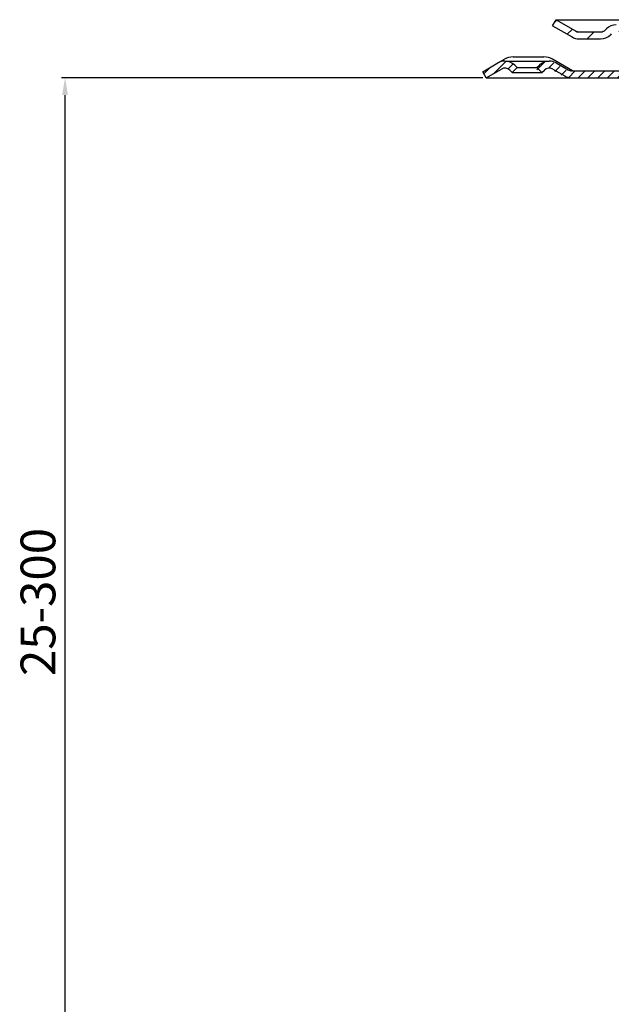
# Model space of a CAD drawing. Units: millimetres. Extents: x 3142 to 3691, y 1439 to 2266.
# Drawn here: x 3142 to 3312, y 1883 to 2166 of the extents above; entities that cross this region are included whole.
import ezdxf

# ---------------------------------------------------------------- set-up
doc = ezdxf.new("R2010")
doc.units = ezdxf.units.MM
doc.layers.add('AM_5', color=3, linetype='Continuous', lineweight=25)
doc.layers.add('P-0000', color=7, linetype='Continuous')
doc.styles.get("Standard").update_dxf_attribs({"font": 'ISOCP.SHX'})
doc.dimstyles.new('AM_DIN$0', dxfattribs={"dimtxt": 3.5, "dimasz": 3.5, "dimexe": 1, "dimexo": 1, "dimgap": 1.5, "dimtad": 1, "dimdsep": 46, "dimtxsty": 'STANDARD', "dimcen": 0, "dimclrd": 256, "dimclre": 256, "dimclrt": 2, "dimadec": 0, "dimazin": 2, "dimtp": 0.1, "dimtm": 0.1, "dimtfac": 0.71, "dimtdec": 3, "dimtmove": 0, "dimatfit": 3, "dimfxl": 1, "dimlwd": -1, "dimlwe": -1, "dimarcsym": 0})

# ---------------------------------------------------------------- blocks, each defined once
blk = doc.blocks.new('*D2')
at = {"layer": 'AM_5', "linetype": 'ByBlock'}
for p, q in [((3275.073071411009, 2149.691278371022), (3153.822807130726, 2149.691278371022)), ((3154.822807130726, 1853.15128528403), (3154.822807130726, 2144.691278371022)), ((3190.116581452972, 1848.15128528403), (3153.822807130726, 1848.15128528403))]:
    blk.add_line(p, q, dxfattribs=at)
at = {"layer": 'AM_5'}
for points in [[(3153.989473797393, 2144.691278371022), (3155.656140464059, 2144.691278371022), (3154.822807130726, 2149.691278371022)], [(3153.989473797393, 1853.15128528403), (3155.656140464059, 1853.15128528403), (3154.822807130726, 1848.15128528403)]]:
    blk.add_solid(points, dxfattribs=at)
at = {"layer": 'Defpoints', "color": 0}
for p in [(3154.822807130726, 2149.691278371022), (3276.073071411009, 2149.691278371022), (3191.116581452972, 1848.15128528403)]:
    blk.add_point(p, dxfattribs=at)
at = {"layer": 'AM_5', "color": 2, "insert": (3148.321822878757, 1998.921281827526), "char_height": 10, "attachment_point": 5, "rotation": 90}
blk.add_mtext('25-300', dxfattribs=at)

msp = doc.modelspace()

# ---------------------------------------------------------------- hatches: boundary and pattern name
at = {"layer": 'P-0000', "linetype": 'Continuous'}
h = msp.add_hatch(dxfattribs=at)
h.set_pattern_fill('_U', color=3, scale=5, angle=44.99999999999999, style=0, pattern_type=0)
h.set_pattern_definition([(45, (3382.127323062918, 2301.523163770341), (-3.535533905932736, 3.535533905932738), [])])
edge = h.paths.add_edge_path()
edge.add_arc((3309.003596828319, 2164.897198275966), 2, 270, 315.0000000000351)
edge.add_line((3310.417810390696, 2163.482984713593), (3310.660451077813, 2163.725625400712))
edge.add_arc((3313.488878202559, 2160.897198275966), 4, 90.00000000002609, 135.0000000000008, ccw=False)
edge.add_line((3313.488878202556, 2164.897198275966), (3315.926480915785, 2164.897198275966))
edge.add_line((3315.926480915785, 2164.897198275966), (3317.336809444645, 2164.897198275966))
edge.add_line((3317.336809444645, 2164.897198275966), (3320.160451077813, 2164.897198275966))
edge.add_line((3320.160451077813, 2164.897198275966), (3320.160451077813, 2162.897198275966))
edge.add_line((3320.160451077813, 2162.897198275966), (3313.488878202559, 2162.897198275966))
edge.add_line((3313.488878202559, 2162.897198275966), (3312.660451077813, 2162.897198275966))
edge.add_line((3312.660451077813, 2162.897198275966), (3312.074664640185, 2162.311411838339))
edge.add_line((3312.074664640185, 2162.311411838339), (3311.832023953066, 2162.068771151221))
edge.add_arc((3309.003596828319, 2164.897198275966), 4, 270, 315.00000000001785, ccw=False)
edge.add_line((3309.003596828319, 2160.897198275966), (3302.758527289168, 2160.897198275966))
edge.add_arc((3302.758527289168, 2164.897198275966), 4.000000000000401, 240.0000000000033, 270, ccw=False)
edge.add_line((3300.758527289167, 2161.433096660828), (3295.160451077813, 2164.665147468398))
edge.add_line((3295.160451077813, 2164.665147468398), (3296.160451077814, 2166.397198275966))
edge.add_line((3296.160451077814, 2166.397198275966), (3301.758527289167, 2163.165147468399))
edge.add_arc((3302.758527289168, 2164.897198275966), 1.999999999999425, 239.9999999999905, 270)
edge.add_line((3302.758527289168, 2162.897198275966), (3309.003596828319, 2162.897198275966))
h = msp.add_hatch(dxfattribs=at)
h.set_pattern_fill('_U', color=3, scale=2, angle=44.99999999999999, style=0, pattern_type=0)
h.set_pattern_definition([(44.99999999999999, (4148.419179696669, 1753.907297963718), (-1.414213562373094, 1.414213562373094), [])])
edge = h.paths.add_edge_path()
edge.add_line((3291.45750270827, 2151.19127837104), (3290.043289145896, 2152.605491933413))
edge.add_line((3290.043289145896, 2152.605491933413), (3290.745850390648, 2153.308053178164))
edge.add_arc((3293.574277515395, 2150.479626053418), 4, 90, 135.0000000000006, ccw=False)
edge.add_arc((3293.574277515395, 2150.479626053418), 3.999999999999721, 60.00000000000148, 90, ccw=False)
edge.add_line((3295.574277515394, 2153.943727668556), (3299.011532525028, 2151.95922756347))
edge.add_arc((3300.011532525028, 2153.69127837104), 1.999999999999868, 239.9999999999979, 270)
edge.add_line((3300.011532525028, 2151.69127837104), (3328.189735755303, 2151.69127837104))
edge.add_line((3328.189735755303, 2151.69127837104), (3347.625634140166, 2151.69127837104))
edge.add_arc((3347.625634140166, 2153.69127837104), 2, -90.00000000000001, -59.99999999999786)
edge.add_line((3348.625634140166, 2151.95922756347), (3349.485344914376, 2152.455581810385))
edge.add_line((3349.485344914376, 2152.455581810385), (3354.161532525029, 2155.155379986177))
edge.add_arc((3356.16153252503, 2151.69127837104), 4, 90, 119.9999999999979, ccw=False)
edge.add_line((3356.16153252503, 2155.69127837104), (3364.405597505665, 2155.69127837104))
edge.add_arc((3364.405597505665, 2149.69127837104), 6.000000000000177, 37.000000000000625, 90, ccw=False)
edge.add_line((3369.197410565949, 2153.302168509952), (3374.928641989143, 2145.696567528293))
edge.add_arc((3370.935464438907, 2142.687492412533), 5, 3.922195901395753e-12, 37.00000000000239, ccw=False)
edge.add_line((3375.935464438907, 2142.687492412533), (3375.935464438907, 2138.691278371039))
edge.add_line((3375.935464438907, 2138.69127837104), (3375.338934064082, 2138.69127837104))
edge.add_line((3375.338934064081, 2138.69127837104), (3373.935464438907, 2140.094747996215))
edge.add_line((3373.935464438907, 2140.094747996214), (3373.935464438907, 2142.687492412533))
edge.add_arc((3370.935464438907, 2142.687492412533), 3, -1.27e-14, 37.00000000000023)
edge.add_line((3373.331370969048, 2144.492937481989), (3369.414140138289, 2149.691278371039))
edge.add_line((3369.414140138289, 2149.69127837104), (3368.607943742929, 2150.761137122711))
edge.add_line((3368.607943742929, 2150.761137122711), (3367.600139545854, 2152.098538463648))
edge.add_arc((3364.405597505665, 2149.69127837104), 4.000000000000238, 37.00000000000207, 89.99999999999999)
edge.add_line((3364.405597505665, 2153.69127837104), (3356.16153252503, 2153.69127837104))
edge.add_arc((3356.16153252503, 2151.69127837104), 2, 89.99999999999999, 119.9999999999928)
edge.add_line((3355.161532525029, 2153.423329178609), (3349.625634140165, 2150.227176755902))
edge.add_arc((3347.625634140166, 2153.69127837104), 4, -90, -60.000000000009095, ccw=False)
edge.add_line((3347.625634140166, 2149.69127837104), (3300.011532525028, 2149.69127837104))
edge.add_arc((3300.011532525028, 2153.69127837104), 3.999999999999785, 239.9999999999983, 269.9999999999951, ccw=False)
edge.add_line((3298.011532525027, 2150.227176755902), (3294.574277515394, 2152.211676860986))
edge.add_arc((3293.574277515395, 2150.479626053418), 1.999999999999721, 59.99999999999537, 135.000000000001)
edge.add_line((3292.160063953022, 2151.893839615791), (3291.45750270827, 2151.191278371039))
h = msp.add_hatch(dxfattribs=at)
h.set_pattern_fill('_U', color=3, scale=2, angle=44.99999999999999, style=0, pattern_type=0)
h.set_pattern_definition([(45, (3592.877022954241, 2015.800413337458), (-1.414213562373094, 1.414213562373094), [])])
edge = h.paths.add_edge_path()
edge.add_line((3276.073071411009, 2149.691278371022), (3275.073071411009, 2151.423329178593))
edge.add_line((3275.073071411009, 2151.423329178592), (3279.438529650918, 2153.943727668537))
edge.add_arc((3281.438529650918, 2150.479626053401), 4, 90, 120.00000000001049, ccw=False)
edge.add_arc((3281.438529650918, 2150.479626053401), 4.000000000000613, 44.99999999999909, 90, ccw=False)
edge.add_line((3284.266956775665, 2153.308053178148), (3284.969518020417, 2152.605491933395))
edge.add_line((3284.969518020417, 2152.605491933396), (3283.555304458044, 2151.191278371022))
edge.add_line((3283.555304458044, 2151.191278371022), (3282.852743213291, 2151.893839615774))
edge.add_arc((3281.438529650918, 2150.479626053401), 2.000000000000115, 44.99999999999594, 120.0000000000099)
edge.add_line((3280.438529650917, 2152.21167686097), (3276.073071411009, 2149.691278371022))

# ---------------------------------------------------------------- linework, layer by layer
at = {"layer": 'P-0000', "color": 7, "linetype": 'Continuous'}
for p, q in [((3295.160451077813, 2164.665147468398), (3296.160451077814, 2166.397198275966)), ((3295.160451077813, 2164.665147468398), (3300.758527289167, 2161.433096660828)), ((3296.160451077814, 2166.397198275966), (3301.758527289167, 2163.165147468398)), ((3296.160451077814, 2166.397198275966), (3307.660451077821, 2166.397198275966)), ((3307.660451077821, 2166.397198275966), (3321.160451077812, 2166.397198275966)), ((3310.660451077813, 2163.725625400712), (3310.417810390696, 2163.482984713593)), ((3302.758527289168, 2162.897198275966), (3309.003596828319, 2162.897198275966)), ((3302.758527289168, 2160.897198275966), (3309.003596828319, 2160.897198275966)), ((3302.758527289168, 2160.897198275966), (3309.003596828321, 2160.897198275966)), ((3312.074664640185, 2162.311411838339), (3311.832023953066, 2162.068771151221)), ((3283.805122218579, 2155.691278371023), (3292.655122218578, 2155.691278371023)), ((3279.438529650918, 2153.943727668537), (3281.305122218577, 2155.021405389944)), ((3281.438529650918, 2154.479626053401), (3294.207613171103, 2154.479626053401)), ((3284.969518020417, 2152.605491933396), (3283.555304458044, 2151.191278371022)), ((3284.266956775665, 2153.308053178148), (3284.969518020417, 2152.605491933396)), ((3284.969518020417, 2152.605491933396), (3290.676624801601, 2152.605491933396)), ((3290.676624801601, 2152.605491933396), (3291.379186046354, 2153.308053178148)), ((3292.090838363975, 2151.191278371022), (3290.676624801601, 2152.605491933396)), ((3300.92307141101, 2151.691278371022), (3295.155122218579, 2155.021405389944)), ((3296.207613171101, 2153.943727668537), (3299.644868180733, 2151.959227563454)), ((3276.073071411009, 2149.691278371022), (3275.073071411009, 2151.423329178592)), ((3276.073071411009, 2149.691278371022), (3280.438529650917, 2152.21167686097)), ((3276.073071411009, 2149.691278371022), (3280.438529650917, 2152.21167686097)), ((3276.073071411009, 2149.691278371022), (3300.644868180733, 2149.691278371022)), ((3282.852743213291, 2151.893839615774), (3283.555304458044, 2151.191278371022)), ((3283.555304458044, 2151.191278371022), (3292.090838363975, 2151.191278371022)), ((3292.090838363975, 2151.191278371022), (3292.793399608728, 2151.893839615774)), ((3295.207613171101, 2152.21167686097), (3298.644868180733, 2150.227176755884)), ((3300.011532525028, 2149.69127837104), (3340.439735755304, 2149.69127837104)), ((3300.92307141101, 2151.691278371022), (3300.644868180733, 2151.691278371022)), ((3300.644868180733, 2149.691278371022), (3338.616581452988, 2149.691278371019)), ((3300.92307141101, 2151.691278371022), (3320.866581452968, 2151.691278371022))]:
    msp.add_line(p, q, dxfattribs=at)
at = {"layer": 'P-0000', "color": 3, "linetype": 'Continuous'}
for p, q in [((3301.758527289167, 2163.165147468398), (3302.222628904304, 2162.897198275966)), ((3302.222628904304, 2162.897198275966), (3302.758527289168, 2162.897198275966)), ((3275.073071411009, 2151.423329178592), (3279.438529650918, 2153.943727668537))]:
    msp.add_line(p, q, dxfattribs=at)
at = {"layer": 'P-0000', "color": 7, "linetype": 'Continuous'}
for centre, radius, start, end in [((3313.488878202559, 2160.897198275966), 4, 90.00000000002605, 135.0000000000184), ((3302.758527289168, 2164.897198275966), 4.000000000000401, 240.0000000000027, 270), ((3302.758527289168, 2164.897198275966), 1.999999999999425, 239.9999999999671, 270), ((3309.003596828319, 2164.897198275966), 2, 270, 315.0000000000184), ((3309.003596828319, 2164.897198275966), 4, 270, 315.0000000000184), ((3283.805122218578, 2150.691278371022), 5, 89.99999999997395, 120.0000000000012), ((3292.655122218578, 2150.691278371022), 5.000000000000164, 59.99999999999875, 90), ((3281.438529650918, 2150.479626053401), 4, 90, 120.0000000000034), ((3281.438529650918, 2150.479626053401), 2.000000000000115, 44.99999999999309, 120.0000000000034), ((3281.438529650918, 2150.479626053401), 4.000000000000613, 44.99999999999309, 90), ((3294.207613171103, 2150.479626053401), 4, 90, 135.0000000000069), ((3294.207613171103, 2150.479626053401), 1.999999999999401, 59.99999999999665, 135.0000000000069), ((3294.207613171103, 2150.479626053401), 1.999999999999401, 59.99999999999665, 135.0000000000069), ((3294.207613171103, 2150.479626053401), 3.999999999998728, 59.99999999999665, 90), ((3300.644868180733, 2153.691278371022), 4.000000000000131, 239.9999999999987, 270), ((3300.644868180733, 2153.691278371022), 1.999999999999253, 239.9999999999966, 270)]:
    msp.add_arc(centre, radius, start, end, dxfattribs=at)

# ---------------------------------------------------------------- dimensions: what is measured, and where the dimension line sits
at = {"layer": 'AM_5'}
dim = msp.add_linear_dim(base=(3154.822807130726, 2149.691278371022), p1=(3191.116581452972, 1848.15128528403), p2=(3276.073071411009, 2149.691278371022), angle=90.00000000000006, text='25-300', dimstyle='AM_DIN$0', override={"dimtxt": 10, "dimasz": 5, "dimdec": 0}, dxfattribs=at)
dim.commit()
dim.dimension.update_dxf_attribs({"geometry": '*D2', "text_midpoint": (3148.321822878757, 1998.921281827526)})

doc.saveas('drawing.dxf')
